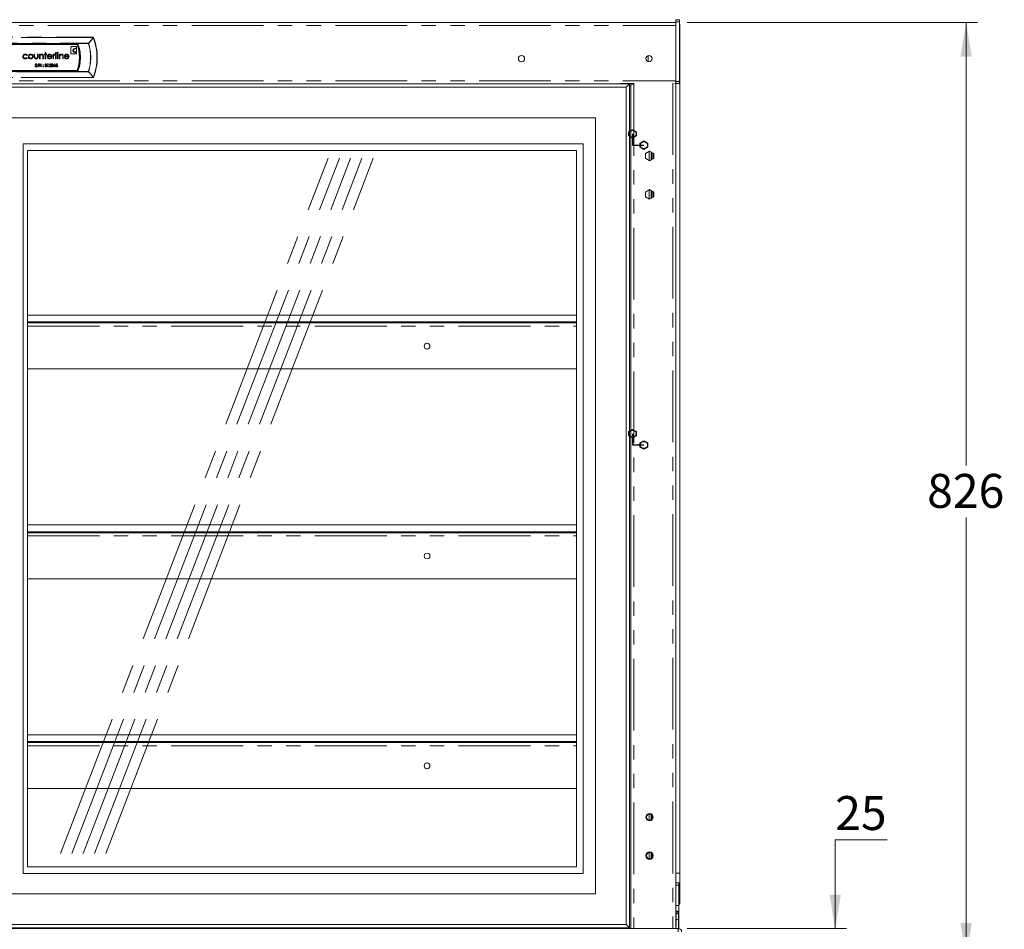
# Model space of a CAD drawing. Units: millimetres. Extents: x 0 to 586, y 0 to 420.
# Drawn here: x 205 to 292, y 167 to 248 of the extents above; entities that cross this region are included whole.
import ezdxf

# ---------------------------------------------------------------- set-up
doc = ezdxf.new("R2010")
doc.units = ezdxf.units.MM
doc.header["$PDSIZE"] = -1
doc.linetypes.add('CENTERX2', pattern=[20.32, 12.7, -2.54, 2.54, -2.54])
doc.linetypes.add('PHANTOM', pattern=[12.7, 6.35, -1.27, 1.27, -1.27, 1.27, -1.27])
doc.styles.add('SLDTEXTSTYLE0', font='TXT', dxfattribs={"width": 0.605})
doc.dimstyles.new('SLDDIMSTYLE1', dxfattribs={"dimtxt": 3, "dimasz": 3, "dimexe": 0, "dimexo": 0.0625, "dimgap": 0.75, "dimtad": 0, "dimtih": 1, "dimtoh": 1, "dimdec": 0, "dimlfac": 10, "dimrnd": 1e-09, "dimzin": 12, "dimdsep": 46, "dimtxsty": 'SLDTEXTSTYLE0', "dimsah": 1, "dimcen": 0.09, "dimadec": 0, "dimazin": 3, "dimtfac": 1, "dimtofl": 0, "dimtmove": 0, "dimatfit": 3, "dimfxl": 0, "dimfrac": 2, "dimtolj": 1, "dimtzin": 12, "dimarcsym": 0})
doc.dimstyles.new('SLDDIMSTYLE2', dxfattribs={"dimtxt": 3, "dimasz": 3, "dimexe": 0, "dimexo": 0.0625, "dimgap": 0.75, "dimtad": 0, "dimtih": 1, "dimtoh": 1, "dimdec": 1, "dimlfac": 10, "dimrnd": 1e-09, "dimzin": 12, "dimdsep": 46, "dimtxsty": 'SLDTEXTSTYLE0', "dimsah": 1, "dimcen": 0.09, "dimadec": 0, "dimazin": 3, "dimtfac": 1, "dimtmove": 0, "dimatfit": 0, "dimfxl": 0, "dimfrac": 2, "dimtolj": 1, "dimtzin": 12, "dimarcsym": 0})

# ---------------------------------------------------------------- blocks, each defined once
blk = doc.blocks.new('_D_5')
at = {"color": 7, "linetype": 'Continuous', "lineweight": 0}
for p, q in [((282.031, 175.397), (277.448, 175.397)), ((277.448, 175.397), (277.448, 167.546)), ((264.377, 167.546), (278.448, 167.546)), ((263.826, 165.046), (278.448, 165.046)), ((277.448, 165.046), (277.448, 159.046))]:
    blk.add_line(p, q, dxfattribs=at)
for points in [[(277.448, 167.546), (277.948, 170.546), (276.948, 170.546)], [(277.448, 165.046), (276.948, 162.046), (277.948, 162.046)]]:
    blk.add_solid(points, dxfattribs=at)
at = {"color": 7, "linetype": 'Continuous', "lineweight": 0, "insert": (277.448, 179.264, -1.234), "char_height": 3, "attachment_point": 1, "style": 'SLDTEXTSTYLE0'}
blk.add_mtext('25', dxfattribs=at)
blk = doc.blocks.new('_D_7')
at = {"color": 7, "linetype": 'Continuous', "lineweight": 0}
for p, q in [((264.377, 247.626), (290.019, 247.626)), ((289.019, 247.626), (289.019, 208.477)), ((289.019, 165.046), (289.019, 203.873)), ((263.826, 165.046), (290.019, 165.046))]:
    blk.add_line(p, q, dxfattribs=at)
for points in [[(289.019, 247.626), (288.519, 244.626), (289.519, 244.626)], [(289.019, 165.046), (289.519, 168.046), (288.519, 168.046)]]:
    blk.add_solid(points, dxfattribs=at)
at = {"color": 7, "linetype": 'Continuous', "lineweight": 0, "insert": (285.581, 207.74, -1.234), "char_height": 3, "attachment_point": 1, "style": 'SLDTEXTSTYLE0'}
blk.add_mtext('826', dxfattribs=at)

msp = doc.modelspace()

# ---------------------------------------------------------------- linework, layer by layer
at = {"color": 7, "linetype": 'Continuous', "lineweight": 15}
for p, q in [((144.377, 247.626), (263.377, 247.626)), ((263.677, 247.888), (263.377, 247.888)), ((263.377, 247.888), (263.377, 247.688)), ((263.377, 247.688), (263.377, 242.438)), ((263.677, 247.888), (263.677, 247.688)), ((263.677, 247.688), (263.677, 242.438)), ((263.727, 247.489), (263.677, 247.489)), ((263.727, 247.489), (263.727, 246.889)), ((263.727, 246.889), (263.677, 246.889)), ((263.727, 246.889), (263.727, 244.916)), ((197.308, 245.701), (210.446, 245.701)), ((209.911, 245.464), (209.911, 244.914)), ((210.361, 245.514), (209.961, 245.514)), ((210.411, 245.364), (210.411, 245.464)), ((210.446, 245.701), (210.475, 245.744)), ((206.059, 244.747), (206.017, 244.722)), ((206.017, 244.545), (206.059, 244.518)), ((206.651, 244.834), (206.7, 244.834)), ((206.651, 244.642), (206.651, 244.834)), ((206.7, 244.834), (206.7, 244.648)), ((206.961, 244.834), (207.011, 244.834)), ((206.961, 244.648), (206.961, 244.834)), ((207.011, 244.834), (207.011, 244.639)), ((207.123, 244.834), (207.173, 244.834)), ((207.123, 244.433), (207.123, 244.834)), ((207.173, 244.834), (207.173, 244.762)), ((207.173, 244.578), (207.173, 244.433)), ((207.427, 244.433), (207.427, 244.622)), ((207.476, 244.638), (207.476, 244.433)), ((207.568, 244.834), (207.638, 244.834)), ((207.568, 244.785), (207.568, 244.834)), ((207.638, 244.785), (207.568, 244.785)), ((207.638, 244.834), (207.638, 244.997)), ((207.638, 244.997), (207.687, 244.997)), ((207.638, 244.433), (207.638, 244.785)), ((207.687, 244.997), (207.687, 244.834)), ((207.687, 244.834), (207.758, 244.834)), ((207.758, 244.785), (207.687, 244.785)), ((207.687, 244.785), (207.687, 244.433)), ((207.758, 244.834), (207.758, 244.785)), ((208.237, 244.623), (207.878, 244.623)), ((207.883, 244.672), (208.188, 244.672)), ((208.172, 244.559), (208.216, 244.536)), ((208.322, 244.834), (208.371, 244.834)), ((208.322, 244.433), (208.322, 244.834)), ((208.371, 244.834), (208.371, 244.775)), ((208.371, 244.568), (208.371, 244.433)), ((208.512, 244.828), (208.485, 244.785)), ((208.555, 244.433), (208.555, 244.997)), ((208.555, 244.997), (208.604, 244.997)), ((208.604, 244.997), (208.604, 244.433)), ((208.71, 244.433), (208.71, 244.834)), ((208.71, 244.834), (208.759, 244.834)), ((208.759, 244.834), (208.759, 244.433)), ((208.879, 244.834), (208.929, 244.834)), ((208.879, 244.433), (208.879, 244.834)), ((208.929, 244.834), (208.929, 244.762)), ((208.929, 244.578), (208.929, 244.433)), ((209.182, 244.433), (209.182, 244.622)), ((209.232, 244.638), (209.232, 244.433)), ((209.739, 244.623), (209.38, 244.623)), ((209.385, 244.672), (209.69, 244.672)), ((209.674, 244.559), (209.718, 244.536)), ((209.961, 244.864), (210.361, 244.864)), ((210.411, 245.039), (210.411, 245.339)), ((210.411, 244.914), (210.411, 244.964)), ((260.927, 244.712), (260.927, 244.175)), ((263.727, 244.916), (263.727, 172.439)), ((206.733, 243.774), (206.754, 243.787)), ((206.877, 243.94), (206.857, 243.924)), ((206.912, 243.69), (207.017, 243.982)), ((206.936, 243.69), (206.912, 243.69)), ((207.04, 243.982), (206.936, 243.69)), ((207.017, 243.982), (207.04, 243.982)), ((207.082, 243.976), (207.087, 243.976)), ((207.082, 243.726), (207.082, 243.976)), ((207.104, 243.726), (207.082, 243.726)), ((207.087, 243.976), (207.252, 243.779)), ((207.269, 243.726), (207.104, 243.922)), ((207.104, 243.922), (207.104, 243.726)), ((207.173, 244.433), (207.123, 244.433)), ((207.252, 243.976), (207.274, 243.976)), ((207.252, 243.779), (207.252, 243.976)), ((207.274, 243.726), (207.269, 243.726)), ((207.274, 243.976), (207.274, 243.726)), ((207.476, 244.433), (207.427, 244.433)), ((207.624, 243.976), (207.672, 243.976)), ((207.624, 243.726), (207.624, 243.976)), ((207.691, 243.726), (207.624, 243.726)), ((207.687, 244.433), (207.638, 244.433)), ((207.646, 243.95), (207.646, 243.87)), ((207.676, 243.95), (207.646, 243.95)), ((207.646, 243.87), (207.661, 243.87)), ((207.646, 243.844), (207.646, 243.751)), ((207.661, 243.844), (207.646, 243.844)), ((207.646, 243.751), (207.678, 243.751)), ((207.838, 243.95), (207.853, 243.976)), ((207.877, 243.95), (207.838, 243.95)), ((207.853, 243.976), (207.899, 243.976)), ((207.877, 243.726), (207.877, 243.95)), ((207.899, 243.726), (207.877, 243.726)), ((207.899, 243.976), (207.899, 243.726)), ((207.992, 243.726), (208.089, 243.829)), ((208.162, 243.726), (207.992, 243.726)), ((208.024, 243.899), (208.002, 243.899)), ((208.108, 243.818), (208.046, 243.751)), ((208.046, 243.751), (208.162, 243.751)), ((208.162, 243.751), (208.162, 243.726)), ((208.185, 243.793), (208.207, 243.793)), ((208.217, 243.918), (208.194, 243.918)), ((208.255, 243.851), (208.255, 243.876)), ((208.371, 244.433), (208.322, 244.433)), ((208.377, 243.783), (208.513, 243.982)), ((208.495, 243.783), (208.377, 243.783)), ((208.495, 243.918), (208.421, 243.809)), ((208.421, 243.809), (208.495, 243.809)), ((208.495, 243.809), (208.495, 243.918)), ((208.495, 243.726), (208.495, 243.783)), ((208.518, 243.726), (208.495, 243.726)), ((208.513, 243.982), (208.518, 243.982)), ((208.518, 243.982), (208.518, 243.809)), ((208.518, 243.809), (208.547, 243.809)), ((208.518, 243.783), (208.518, 243.726)), ((208.547, 243.783), (208.518, 243.783)), ((208.547, 243.809), (208.547, 243.783)), ((208.604, 244.433), (208.555, 244.433)), ((208.572, 243.79), (208.595, 243.79)), ((208.598, 243.851), (208.624, 243.976)), ((208.624, 243.976), (208.726, 243.976)), ((208.641, 243.95), (208.628, 243.884)), ((208.726, 243.95), (208.641, 243.95)), ((208.759, 244.433), (208.71, 244.433)), ((208.726, 243.976), (208.726, 243.95)), ((208.929, 244.433), (208.879, 244.433)), ((209.232, 244.433), (209.182, 244.433)), ((210.446, 243.392), (197.308, 243.392)), ((210.446, 243.392), (210.475, 243.349)), ((148.477, 242.221), (259.277, 242.221)), ((148.777, 241.921), (258.977, 241.921)), ((149.277, 242.226), (258.477, 242.226)), ((258.477, 242.24), (259.661, 242.24)), ((258.477, 242.226), (258.477, 242.24)), ((258.977, 241.921), (259.277, 242.221)), ((258.977, 241.921), (258.977, 167.921)), ((259.277, 242.221), (259.277, 167.621)), ((259.377, 242.046), (259.277, 242.046)), ((259.377, 242.196), (259.377, 167.546)), ((259.661, 242.196), (259.377, 242.196)), ((259.661, 242.283), (259.661, 242.196)), ((263.291, 242.24), (263.377, 242.24)), ((263.377, 242.438), (263.377, 242.238)), ((263.677, 242.238), (263.377, 242.238)), ((263.377, 242.238), (263.377, 167.546)), ((263.677, 242.438), (263.677, 242.238)), ((256.277, 239.221), (151.477, 239.221)), ((256.277, 170.621), (256.277, 239.221)), ((255.177, 236.921), (205.677, 236.921)), ((205.677, 236.921), (205.677, 172.421)), ((255.177, 172.421), (255.177, 236.921)), ((254.577, 236.321), (206.067, 236.321)), ((206.067, 236.321), (206.067, 173.021)), ((254.577, 173.021), (254.577, 236.321)), ((260.68, 236.057), (261.045, 236.268)), ((260.68, 235.635), (260.68, 236.057)), ((261.045, 236.268), (261.41, 236.057)), ((261.177, 236.191), (261.177, 235.501)), ((261.277, 236.134), (261.277, 235.559)), ((261.397, 236.064), (261.397, 235.628)), ((261.41, 236.057), (261.41, 235.635)), ((261.045, 235.425), (260.68, 235.635)), ((261.41, 235.635), (261.045, 235.425)), ((260.68, 232.657), (261.045, 232.868)), ((260.68, 232.235), (260.68, 232.657)), ((261.045, 232.868), (261.41, 232.657)), ((261.177, 232.791), (261.177, 232.101)), ((261.277, 232.734), (261.277, 232.159)), ((261.397, 232.664), (261.397, 232.228)), ((261.41, 232.657), (261.41, 232.235)), ((261.045, 232.025), (260.68, 232.235)), ((261.41, 232.235), (261.045, 232.025)), ((206.067, 221.776), (254.577, 221.776)), ((206.067, 221.176), (254.577, 221.176)), ((206.067, 221.093), (254.577, 221.093)), ((206.067, 217.023), (254.577, 217.023)), ((206.067, 203.226), (254.577, 203.226)), ((206.067, 202.626), (254.577, 202.626)), ((206.067, 202.543), (254.577, 202.543)), ((206.067, 198.473), (254.577, 198.473)), ((206.067, 184.676), (254.577, 184.676)), ((206.067, 184.076), (254.577, 184.076)), ((206.067, 183.993), (254.577, 183.993)), ((206.067, 179.923), (254.577, 179.923)), ((261.177, 177.637), (261.177, 177.155)), ((261.277, 177.544), (261.277, 177.249)), ((261.177, 174.237), (261.177, 173.755)), ((261.277, 174.144), (261.277, 173.849)), ((255.177, 172.421), (205.677, 172.421)), ((254.577, 173.021), (206.067, 173.021)), ((263.727, 172.439), (263.727, 169.696)), ((263.627, 171.588), (263.377, 171.588)), ((263.627, 171.588), (263.627, 171.585)), ((263.627, 171.585), (263.627, 171.402)), ((154.477, 170.621), (256.277, 170.621)), ((263.627, 171.402), (263.627, 169.599)), ((263.727, 169.696), (263.627, 169.696)), ((263.392, 168.885), (263.377, 168.885)), ((263.592, 168.886), (263.392, 168.886)), ((263.392, 168.346), (263.392, 168.886)), ((263.592, 168.346), (263.592, 168.886)), ((263.627, 168.885), (263.592, 168.885)), ((263.627, 169.599), (263.627, 169.593)), ((263.627, 169.593), (263.627, 169.09)), ((263.627, 169.09), (263.627, 169.013)), ((263.627, 168.885), (263.627, 169.013)), ((263.627, 168.646), (263.627, 168.885)), ((263.377, 168.646), (263.392, 168.646)), ((263.377, 167.996), (263.392, 167.996)), ((263.592, 168.346), (263.392, 168.346)), ((263.392, 167.746), (263.392, 168.346)), ((263.592, 168.646), (263.627, 168.646)), ((263.592, 167.546), (263.592, 168.346)), ((263.592, 167.996), (263.627, 167.996)), ((263.627, 168.646), (263.627, 168.446)), ((263.627, 168.196), (263.627, 168.446)), ((263.627, 168.196), (263.627, 167.996)), ((263.627, 167.996), (263.627, 167.796)), ((148.377, 167.546), (259.377, 167.546)), ((148.477, 167.621), (259.277, 167.621)), ((148.777, 167.921), (258.977, 167.921)), ((150.604, 167.576), (257.15, 167.576)), ((257.327, 167.546), (257.327, 167.605)), ((257.45, 167.546), (257.45, 167.621)), ((257.457, 167.546), (257.457, 167.621)), ((257.527, 167.546), (257.527, 167.621)), ((258.796, 167.621), (258.796, 167.546)), ((259.277, 167.621), (258.977, 167.921)), ((259.167, 167.621), (259.167, 167.546)), ((259.267, 167.621), (259.267, 167.546)), ((259.377, 167.546), (259.661, 167.546)), ((259.377, 167.546), (259.377, 167.546)), ((259.497, 167.546), (259.497, 167.546)), ((259.661, 167.546), (263.093, 167.546)), ((263.093, 167.546), (263.377, 167.546)), ((263.257, 167.546), (263.257, 167.546)), ((263.392, 167.746), (263.377, 167.746)), ((263.377, 167.546), (263.593, 167.546)), ((263.377, 167.546), (263.377, 167.546)), ((263.593, 167.426), (263.593, 167.546)), ((263.627, 167.546), (263.627, 167.796))]:
    msp.add_line(p, q, dxfattribs=at)
at = {"color": 8, "linetype": 'PHANTOM', "lineweight": 0}
for p, q in [((144.377, 247.362), (263.377, 247.362)), ((263.677, 247.688), (263.377, 247.688)), ((195.894, 246.329), (211.86, 246.329)), ((211.86, 246.304), (195.894, 246.304)), ((211.86, 246.329), (211.86, 246.304)), ((211.875, 246.294), (211.897, 246.303)), ((211.897, 246.303), (211.897, 246.303)), ((196.299, 245.804), (211.455, 245.804)), ((211.455, 245.788), (196.299, 245.788)), ((197.252, 245.783), (210.502, 245.783)), ((210.475, 245.744), (197.279, 245.744)), ((211.455, 245.804), (211.455, 245.788)), ((211.467, 245.792), (211.455, 245.788)), ((263.727, 244.916), (263.677, 244.916)), ((195.894, 242.788), (211.86, 242.788)), ((196.299, 243.304), (211.455, 243.304)), ((211.455, 243.289), (196.299, 243.289)), ((210.502, 243.309), (197.252, 243.309)), ((197.279, 243.349), (210.475, 243.349)), ((211.455, 243.304), (211.455, 243.289)), ((211.455, 243.304), (211.467, 243.3)), ((211.86, 242.788), (211.86, 242.764)), ((211.897, 242.789), (211.875, 242.798)), ((211.897, 242.789), (211.897, 242.789)), ((144.377, 242.49), (263.377, 242.49)), ((211.86, 242.764), (195.894, 242.764)), ((259.661, 242.196), (259.661, 167.546)), ((263.093, 242.283), (263.093, 167.546)), ((263.677, 242.438), (263.377, 242.438)), ((261.013, 236.249), (261.013, 235.443)), ((261.013, 232.849), (261.013, 232.043)), ((206.067, 220.809), (254.577, 220.809)), ((206.067, 202.259), (254.577, 202.259)), ((206.067, 183.709), (254.577, 183.709)), ((261.013, 177.669), (261.013, 177.123)), ((261.013, 174.269), (261.013, 173.723)), ((263.727, 172.439), (263.377, 172.439)), ((263.627, 171.585), (263.377, 171.585)), ((263.627, 171.402), (263.377, 171.402)), ((263.377, 169.599), (263.627, 169.599)), ((263.627, 169.593), (263.377, 169.593)), ((263.377, 169.09), (263.627, 169.09)), ((263.627, 169.013), (263.377, 169.013)), ((263.392, 168.446), (263.377, 168.446)), ((263.377, 168.196), (263.392, 168.196)), ((263.627, 168.446), (263.592, 168.446)), ((263.592, 168.196), (263.627, 168.196)), ((257.15, 167.576), (257.15, 167.621)), ((258.822, 167.621), (258.822, 167.546)), ((259.15, 167.621), (259.15, 167.546)), ((263.392, 167.796), (263.377, 167.796)), ((263.627, 167.796), (263.592, 167.796))]:
    msp.add_line(p, q, dxfattribs=at)
at = {"color": 7, "linetype": 'Continuous'}
for p, q in [((259.222, 237.981), (259.542, 238.166)), ((259.222, 237.611), (259.222, 237.981)), ((259.542, 237.427), (259.222, 237.611)), ((259.542, 238.166), (259.862, 237.981)), ((259.862, 237.611), (259.542, 237.427)), ((259.862, 237.981), (259.862, 237.611)), ((260.222, 236.981), (260.542, 237.166)), ((260.222, 236.611), (260.222, 236.981)), ((260.542, 237.166), (260.862, 236.981)), ((260.862, 236.981), (260.862, 236.611)), ((260.542, 236.427), (260.222, 236.611)), ((260.862, 236.611), (260.542, 236.427)), ((259.222, 211.481), (259.542, 211.666)), ((259.222, 211.111), (259.222, 211.481)), ((259.542, 211.666), (259.862, 211.481)), ((259.862, 211.481), (259.862, 211.111)), ((259.542, 210.927), (259.222, 211.111)), ((259.862, 211.111), (259.542, 210.927)), ((260.222, 210.481), (260.542, 210.666)), ((260.542, 210.666), (260.862, 210.481)), ((260.222, 210.111), (260.222, 210.481)), ((260.542, 209.927), (260.222, 210.111)), ((260.862, 210.111), (260.542, 209.927)), ((260.862, 210.481), (260.862, 210.111))]:
    msp.add_line(p, q, dxfattribs=at)
at = {"color": 7, "linetype": 'CENTERX2'}
for p, q in [((259.542, 237.796), (259.542, 236.796)), ((259.542, 236.796), (260.542, 236.796)), ((259.542, 211.296), (259.542, 210.296)), ((259.542, 210.296), (260.542, 210.296))]:
    msp.add_line(p, q, dxfattribs=at)
at = {"color": 7, "linetype": 'CENTERX2', "lineweight": 0}
for p, q in [((208.993, 174.196), (232.628, 235.646)), ((209.993, 174.196), (233.628, 235.646)), ((210.993, 174.196), (234.628, 235.646)), ((211.993, 174.196), (235.628, 235.646)), ((212.993, 174.196), (236.628, 235.646))]:
    msp.add_line(p, q, dxfattribs=at)
at = {"color": 8, "linetype": 'PHANTOM', "lineweight": 0, "flags": 128}
for points in [[(211.86, 246.329), (211.866, 246.337), (211.871, 246.345)], [(211.897, 246.303), (211.895, 246.306), (211.893, 246.307), (211.889, 246.308), (211.884, 246.309), (211.879, 246.308), (211.873, 246.308), (211.867, 246.306), (211.86, 246.304)], [(211.897, 246.303), (211.896, 246.305), (211.893, 246.307), (211.889, 246.308), (211.884, 246.308), (211.879, 246.308), (211.873, 246.307), (211.867, 246.306), (211.86, 246.304)], [(211.908, 246.32), (211.907, 246.318), (211.9, 246.307), (211.897, 246.303)], [(211.86, 242.789), (211.867, 242.787), (211.873, 242.785), (211.879, 242.785), (211.884, 242.784), (211.889, 242.785), (211.893, 242.786), (211.896, 242.787), (211.897, 242.789)], [(211.86, 242.788), (211.867, 242.786), (211.873, 242.785), (211.879, 242.784), (211.884, 242.784), (211.889, 242.784), (211.893, 242.785), (211.895, 242.787), (211.897, 242.789)], [(211.897, 242.789), (211.899, 242.786), (211.907, 242.775), (211.908, 242.772)], [(211.871, 242.747), (211.866, 242.755), (211.86, 242.764)]]:
    msp.add_lwpolyline(points, dxfattribs=at)
at = {"color": 7, "linetype": 'Continuous', "lineweight": 15}
for centre, radius in [((249.727, 244.443), 0.275), ((260.987, 244.443), 0.275), ((241.377, 219.033), 0.255), ((241.377, 200.483), 0.255), ((241.377, 181.933), 0.255), ((261.045, 177.396), 0.325), ((261.045, 177.396), 0.275), ((261.045, 173.996), 0.325), ((261.045, 173.996), 0.275)]:
    msp.add_circle(centre, radius, dxfattribs=at)
at = {"color": 7, "linetype": 'CENTERX2'}
for centre in [(259.542, 237.796), (260.542, 236.796), (259.542, 211.296), (260.542, 210.296)]:
    msp.add_circle(centre, 0.32, dxfattribs=at)
at = {"color": 8, "linetype": 'PHANTOM', "lineweight": 0}
for centre, radius, start, end in [((211.86, 246.289), 0.04, 21.71737, 89.94855), ((211.802, 246.2), 0.118, 52.24337, 60.78994), ((207.473, 244.546), 4.736, 338.34153, 21.65847), ((207.473, 244.546), 4.76, 338.34153, 21.65847), ((207.473, 244.546), 3.272, 337.77895, 22.22105), ((211.367, 245.699), 0.136, 42.7733, 49.92844), ((207.473, 244.546), 4.171, 342.67691, 17.32309), ((207.473, 244.546), 4.184, 342.67691, 17.32309), ((211.367, 243.393), 0.136, 310.07156, 317.2267), ((211.802, 242.892), 0.118, 299.21006, 307.75663), ((211.86, 242.804), 0.04, 270.05145, 338.28263)]:
    msp.add_arc(centre, radius, start, end, dxfattribs=at)
at = {"color": 7, "linetype": 'Continuous', "lineweight": 15}
for centre, radius, start, end in [((209.961, 245.464), 0.05, 90, 180), ((210.361, 245.464), 0.05, 0, 90), ((207.473, 244.546), 3.189, 338.77417, 21.22583), ((207.473, 244.546), 3.232, 338.25333, 21.74667), ((209.961, 244.914), 0.05, 180, 270), ((210.361, 244.914), 0.05, 270, 0), ((257.162, 168.049), 0.473, 268.48989, 295.29669), ((263.593, 167.262), 0.284, 0, 90)]:
    msp.add_arc(centre, radius, start, end, dxfattribs=at)
at = {"color": 8, "linetype": 'PHANTOM', "lineweight": 0}
for centre, start_param, end_param in [((207.473, 244.631), 5.076627, 5.076758), ((207.473, 244.461), 4.34802, 4.348151)]:
    msp.add_ellipse(centre, major_axis=(0, 4.695), ratio=0.999891, start_param=start_param, end_param=end_param, dxfattribs=at)
at = {"color": 7, "linetype": 'Continuous', "lineweight": 15}
for centre, major_axis, ratio, start_param, end_param in [((210.411, 245.164), (0.35, 0), 0.571429, 1.570796, 4.712389), ((210.411, 245.189), (0.275, 0), 0.545455, 1.570796, 4.712389), ((263.593, 167.262), (0, 0.284), 0.062245, 0, 1.570796)]:
    msp.add_ellipse(centre, major_axis=major_axis, ratio=ratio, start_param=start_param, end_param=end_param, dxfattribs=at)
at = {"color": 8, "linetype": 'PHANTOM', "lineweight": 0}
for points, knots in [([(211.455, 245.804), (211.516, 245.868), (211.665, 246.025), (211.788, 246.2), (211.86, 246.304)], [0, 0, 0, 0, 0.407836, 1, 1, 1, 1]), ([(211.875, 246.294), (211.801, 246.19), (211.685, 246.026), (211.539, 245.865), (211.477, 245.802), (211.467, 245.792)], [0, 0, 0, 0, 0.592122, 0.935671, 1, 1, 1, 1]), ([(211.86, 242.789), (211.802, 242.872), (211.681, 243.048), (211.533, 243.206), (211.455, 243.289)], [0, 0, 0, 0, 0.474706, 1, 1, 1, 1]), ([(211.467, 243.3), (211.545, 243.217), (211.679, 243.074), (211.807, 242.9), (211.863, 242.816), (211.875, 242.798)], [0, 0, 0, 0, 0.525268, 0.902422, 1, 1, 1, 1])]:
    msp.add_open_spline(points, degree=3, knots=knots, dxfattribs=at)
at = {"color": 7, "linetype": 'Continuous', "lineweight": 15}
for points, knots in [([(210.475, 245.744), (210.476, 245.744), (210.477, 245.745), (210.481, 245.752), (210.487, 245.76), (210.494, 245.771), (210.499, 245.779), (210.502, 245.783), (210.502, 245.783)], [0, 0, 0, 0, 0.181104, 0.361607, 0.556896, 0.785936, 0.993741, 1, 1, 1, 1]), ([(205.65, 244.63), (205.654, 244.662), (205.663, 244.727), (205.724, 244.797), (205.799, 244.836), (205.849, 244.84), (205.875, 244.842)], [0, 0, 0, 0, 0.279381, 0.558782, 0.779281, 1, 1, 1, 1]), ([(205.871, 244.426), (205.839, 244.428), (205.776, 244.434), (205.703, 244.487), (205.657, 244.556), (205.652, 244.605), (205.65, 244.63)], [0, 0, 0, 0, 0.280077, 0.559647, 0.779819, 1, 1, 1, 1]), ([(205.871, 244.792), (205.847, 244.79), (205.798, 244.786), (205.741, 244.745), (205.705, 244.692), (205.701, 244.654), (205.699, 244.635)], [0, 0, 0, 0, 0.2801364, 0.5597687, 0.7798902, 1, 1, 1, 1]), ([(205.699, 244.635), (205.702, 244.61), (205.709, 244.561), (205.757, 244.508), (205.814, 244.479), (205.852, 244.476), (205.871, 244.475)], [0, 0, 0, 0, 0.279332, 0.558778, 0.779267, 1, 1, 1, 1]), ([(206.017, 244.722), (205.994, 244.745), (205.954, 244.786), (205.896, 244.79), (205.871, 244.792)], [0, 0, 0, 0, 0.558451, 1, 1, 1, 1]), ([(205.871, 244.475), (205.903, 244.479), (205.961, 244.486), (206, 244.527), (206.017, 244.545)], [0, 0, 0, 0, 0.558788, 1, 1, 1, 1]), ([(205.875, 244.842), (205.916, 244.837), (205.99, 244.829), (206.038, 244.772), (206.059, 244.747)], [0, 0, 0, 0, 0.560655, 1, 1, 1, 1]), ([(206.143, 244.632), (206.146, 244.662), (206.151, 244.715), (206.184, 244.757), (206.198, 244.775)], [0, 0, 0, 0, 0.559285, 1, 1, 1, 1]), ([(206.351, 244.426), (206.321, 244.429), (206.259, 244.435), (206.191, 244.492), (206.15, 244.56), (206.145, 244.608), (206.143, 244.632)], [0, 0, 0, 0, 0.279776, 0.559179, 0.779592, 1, 1, 1, 1]), ([(206.351, 244.792), (206.328, 244.789), (206.281, 244.784), (206.229, 244.74), (206.197, 244.687), (206.194, 244.651), (206.193, 244.632)], [0, 0, 0, 0, 0.279484, 0.559256, 0.779547, 1, 1, 1, 1]), ([(206.193, 244.632), (206.196, 244.609), (206.201, 244.562), (206.243, 244.51), (206.296, 244.48), (206.333, 244.477), (206.351, 244.475)], [0, 0, 0, 0, 0.279618, 0.559167, 0.779512, 1, 1, 1, 1]), ([(206.198, 244.775), (206.223, 244.797), (206.268, 244.835), (206.326, 244.84), (206.351, 244.842)], [0, 0, 0, 0, 0.55888, 1, 1, 1, 1]), ([(206.351, 244.842), (206.384, 244.838), (206.442, 244.832), (206.485, 244.793), (206.504, 244.775)], [0, 0, 0, 0, 0.559182, 1, 1, 1, 1]), ([(206.51, 244.632), (206.507, 244.656), (206.502, 244.703), (206.458, 244.754), (206.407, 244.787), (206.37, 244.79), (206.351, 244.792)], [0, 0, 0, 0, 0.279586, 0.559398, 0.779653, 1, 1, 1, 1]), ([(206.351, 244.475), (206.375, 244.478), (206.421, 244.483), (206.474, 244.525), (206.505, 244.577), (206.508, 244.614), (206.51, 244.632)], [0, 0, 0, 0, 0.279745, 0.559113, 0.779606, 1, 1, 1, 1]), ([(206.559, 244.632), (206.556, 244.602), (206.548, 244.541), (206.493, 244.472), (206.424, 244.431), (206.376, 244.427), (206.351, 244.426)], [0, 0, 0, 0, 0.2795212, 0.5593812, 0.7795068, 1, 1, 1, 1]), ([(206.504, 244.775), (206.522, 244.751), (206.554, 244.709), (206.558, 244.656), (206.559, 244.632)], [0, 0, 0, 0, 0.559216, 1, 1, 1, 1]), ([(206.831, 244.426), (206.8, 244.428), (206.74, 244.433), (206.673, 244.495), (206.653, 244.571), (206.651, 244.619), (206.651, 244.642)], [0, 0, 0, 0, 0.2800534, 0.5579589, 0.7783884, 1, 1, 1, 1]), ([(206.7, 244.648), (206.7, 244.63), (206.7, 244.599), (206.706, 244.568), (206.708, 244.554)], [0, 0, 0, 0, 0.560377, 1, 1, 1, 1]), ([(206.708, 244.554), (206.714, 244.541), (206.726, 244.514), (206.771, 244.482), (206.808, 244.477), (206.832, 244.475)], [0, 0, 0, 0, 0.280117, 0.560544, 1, 1, 1, 1]), ([(207.011, 244.639), (207.01, 244.609), (207.009, 244.549), (206.971, 244.471), (206.902, 244.43), (206.855, 244.427), (206.831, 244.426)], [0, 0, 0, 0, 0.281501, 0.559646, 0.779298, 1, 1, 1, 1]), ([(206.832, 244.475), (206.846, 244.476), (206.874, 244.477), (206.911, 244.495), (206.939, 244.519), (206.948, 244.54), (206.953, 244.55)], [0, 0, 0, 0, 0.28027, 0.560007, 0.780074, 1, 1, 1, 1]), ([(206.953, 244.55), (206.956, 244.568), (206.961, 244.601), (206.961, 244.634), (206.961, 244.648)], [0, 0, 0, 0, 0.559371, 1, 1, 1, 1]), ([(207.173, 244.762), (207.196, 244.787), (207.238, 244.832), (207.299, 244.839), (207.326, 244.842)], [0, 0, 0, 0, 0.559141, 1, 1, 1, 1]), ([(207.18, 244.686), (207.178, 244.666), (207.173, 244.63), (207.173, 244.594), (207.173, 244.578)], [0, 0, 0, 0, 0.559658, 1, 1, 1, 1]), ([(207.317, 244.792), (207.3, 244.79), (207.265, 244.787), (207.224, 244.758), (207.194, 244.725), (207.185, 244.699), (207.18, 244.686)], [0, 0, 0, 0, 0.279553, 0.559373, 0.779703, 1, 1, 1, 1]), ([(207.421, 244.713), (207.417, 244.726), (207.409, 244.751), (207.373, 244.787), (207.338, 244.79), (207.317, 244.792)], [0, 0, 0, 0, 0.281192, 0.561331, 1, 1, 1, 1]), ([(207.326, 244.842), (207.344, 244.84), (207.38, 244.837), (207.427, 244.808), (207.475, 244.744), (207.476, 244.681), (207.476, 244.638)], [0, 0, 0, 0, 0.187021, 0.37389, 0.56061, 1, 1, 1, 1]), ([(207.427, 244.622), (207.427, 244.639), (207.427, 244.669), (207.423, 244.7), (207.421, 244.713)], [0, 0, 0, 0, 0.5602545, 1, 1, 1, 1]), ([(207.829, 244.632), (207.831, 244.66), (207.835, 244.709), (207.863, 244.749), (207.875, 244.767)], [0, 0, 0, 0, 0.559427, 1, 1, 1, 1]), ([(208.031, 244.426), (208, 244.428), (207.939, 244.434), (207.873, 244.492), (207.835, 244.561), (207.831, 244.609), (207.829, 244.632)], [0, 0, 0, 0, 0.279885, 0.558859, 0.779462, 1, 1, 1, 1]), ([(207.875, 244.767), (207.899, 244.791), (207.944, 244.834), (208.005, 244.839), (208.032, 244.842)], [0, 0, 0, 0, 0.558577, 1, 1, 1, 1]), ([(207.878, 244.623), (207.88, 244.601), (207.885, 244.558), (207.924, 244.508), (207.973, 244.479), (208.007, 244.476), (208.025, 244.475)], [0, 0, 0, 0, 0.279963, 0.559359, 0.779526, 1, 1, 1, 1]), ([(207.931, 244.754), (207.919, 244.741), (207.897, 244.717), (207.887, 244.686), (207.883, 244.672)], [0, 0, 0, 0, 0.558795, 1, 1, 1, 1]), ([(208.034, 244.792), (208.013, 244.79), (207.975, 244.787), (207.944, 244.764), (207.931, 244.754)], [0, 0, 0, 0, 0.559458, 1, 1, 1, 1]), ([(208.025, 244.475), (208.041, 244.476), (208.074, 244.479), (208.131, 244.503), (208.157, 244.538), (208.172, 244.559)], [0, 0, 0, 0, 0.280534, 0.560966, 1, 1, 1, 1]), ([(208.216, 244.536), (208.205, 244.518), (208.183, 244.482), (208.119, 244.435), (208.064, 244.429), (208.031, 244.426)], [0, 0, 0, 0, 0.280919, 0.561407, 1, 1, 1, 1]), ([(208.032, 244.842), (208.068, 244.837), (208.132, 244.83), (208.175, 244.783), (208.194, 244.762)], [0, 0, 0, 0, 0.5589188, 1, 1, 1, 1]), ([(208.188, 244.672), (208.182, 244.691), (208.17, 244.729), (208.128, 244.768), (208.081, 244.789), (208.05, 244.791), (208.034, 244.792)], [0, 0, 0, 0, 0.280138, 0.559194, 0.779598, 1, 1, 1, 1]), ([(208.194, 244.762), (208.208, 244.738), (208.234, 244.695), (208.236, 244.645), (208.237, 244.623)], [0, 0, 0, 0, 0.558897, 1, 1, 1, 1]), ([(208.371, 244.775), (208.385, 244.794), (208.405, 244.821), (208.442, 244.839), (208.46, 244.841), (208.47, 244.842)], [0, 0, 0, 0, 0.558788, 0.779481, 1, 1, 1, 1]), ([(208.38, 244.706), (208.377, 244.68), (208.371, 244.634), (208.371, 244.588), (208.371, 244.568)], [0, 0, 0, 0, 0.559636, 1, 1, 1, 1]), ([(208.46, 244.792), (208.449, 244.79), (208.425, 244.785), (208.395, 244.752), (208.386, 244.723), (208.38, 244.706)], [0, 0, 0, 0, 0.278336, 0.558768, 1, 1, 1, 1]), ([(208.485, 244.785), (208.481, 244.787), (208.473, 244.791), (208.464, 244.792), (208.46, 244.792)], [0, 0, 0, 0, 0.560396, 1, 1, 1, 1]), ([(208.47, 244.842), (208.478, 244.841), (208.493, 244.839), (208.507, 244.831), (208.512, 244.828)], [0, 0, 0, 0, 0.559243, 1, 1, 1, 1]), ([(208.689, 244.961), (208.69, 244.968), (208.691, 244.981), (208.704, 244.994), (208.719, 245.003), (208.729, 245.003), (208.734, 245.004)], [0, 0, 0, 0, 0.279289, 0.558897, 0.779452, 1, 1, 1, 1]), ([(208.734, 244.919), (208.728, 244.92), (208.715, 244.921), (208.7, 244.932), (208.69, 244.946), (208.689, 244.956), (208.689, 244.961)], [0, 0, 0, 0, 0.279784, 0.559698, 0.779921, 1, 1, 1, 1]), ([(208.734, 245.004), (208.741, 245.003), (208.754, 245.002), (208.769, 244.991), (208.779, 244.977), (208.78, 244.966), (208.78, 244.961)], [0, 0, 0, 0, 0.279869, 0.559866, 0.779911, 1, 1, 1, 1]), ([(208.78, 244.961), (208.779, 244.955), (208.778, 244.942), (208.764, 244.928), (208.75, 244.92), (208.739, 244.919), (208.734, 244.919)], [0, 0, 0, 0, 0.27916, 0.558862, 0.779356, 1, 1, 1, 1]), ([(208.936, 244.686), (208.933, 244.666), (208.928, 244.63), (208.928, 244.594), (208.929, 244.578)], [0, 0, 0, 0, 0.559658, 1, 1, 1, 1]), ([(208.929, 244.762), (208.952, 244.787), (208.994, 244.832), (209.055, 244.839), (209.081, 244.842)], [0, 0, 0, 0, 0.559141, 1, 1, 1, 1]), ([(209.073, 244.792), (209.055, 244.79), (209.021, 244.787), (208.98, 244.758), (208.95, 244.725), (208.941, 244.699), (208.936, 244.686)], [0, 0, 0, 0, 0.279553, 0.559373, 0.779703, 1, 1, 1, 1]), ([(209.177, 244.713), (209.173, 244.726), (209.165, 244.751), (209.129, 244.787), (209.094, 244.79), (209.073, 244.792)], [0, 0, 0, 0, 0.2811923, 0.5613307, 1, 1, 1, 1]), ([(209.081, 244.842), (209.099, 244.84), (209.135, 244.837), (209.183, 244.808), (209.231, 244.744), (209.231, 244.681), (209.232, 244.638)], [0, 0, 0, 0, 0.187021, 0.37389, 0.56061, 1, 1, 1, 1]), ([(209.182, 244.622), (209.182, 244.639), (209.183, 244.669), (209.178, 244.7), (209.177, 244.713)], [0, 0, 0, 0, 0.5602545, 1, 1, 1, 1]), ([(209.33, 244.632), (209.333, 244.66), (209.337, 244.709), (209.365, 244.749), (209.377, 244.767)], [0, 0, 0, 0, 0.559427, 1, 1, 1, 1]), ([(209.533, 244.426), (209.502, 244.428), (209.441, 244.434), (209.375, 244.492), (209.337, 244.561), (209.333, 244.609), (209.33, 244.632)], [0, 0, 0, 0, 0.279885, 0.558859, 0.779462, 1, 1, 1, 1]), ([(209.377, 244.767), (209.401, 244.791), (209.446, 244.834), (209.507, 244.839), (209.534, 244.842)], [0, 0, 0, 0, 0.5585773, 1, 1, 1, 1]), ([(209.38, 244.623), (209.382, 244.601), (209.387, 244.558), (209.426, 244.508), (209.475, 244.479), (209.509, 244.476), (209.526, 244.475)], [0, 0, 0, 0, 0.279963, 0.559359, 0.779526, 1, 1, 1, 1]), ([(209.433, 244.754), (209.421, 244.741), (209.399, 244.717), (209.389, 244.686), (209.385, 244.672)], [0, 0, 0, 0, 0.558795, 1, 1, 1, 1]), ([(209.536, 244.792), (209.515, 244.79), (209.477, 244.787), (209.446, 244.764), (209.433, 244.754)], [0, 0, 0, 0, 0.559458, 1, 1, 1, 1]), ([(209.526, 244.475), (209.543, 244.476), (209.576, 244.479), (209.633, 244.503), (209.659, 244.538), (209.674, 244.559)], [0, 0, 0, 0, 0.2805335, 0.5609657, 1, 1, 1, 1]), ([(209.718, 244.536), (209.707, 244.518), (209.685, 244.482), (209.621, 244.435), (209.566, 244.429), (209.533, 244.426)], [0, 0, 0, 0, 0.280919, 0.561407, 1, 1, 1, 1]), ([(209.534, 244.842), (209.57, 244.837), (209.633, 244.83), (209.677, 244.783), (209.696, 244.762)], [0, 0, 0, 0, 0.558919, 1, 1, 1, 1]), ([(209.69, 244.672), (209.684, 244.691), (209.672, 244.729), (209.63, 244.768), (209.583, 244.789), (209.552, 244.791), (209.536, 244.792)], [0, 0, 0, 0, 0.280138, 0.559194, 0.779598, 1, 1, 1, 1]), ([(209.696, 244.762), (209.71, 244.738), (209.736, 244.695), (209.738, 244.645), (209.739, 244.623)], [0, 0, 0, 0, 0.558897, 1, 1, 1, 1]), ([(206.059, 244.518), (206.046, 244.502), (206.02, 244.47), (205.955, 244.433), (205.903, 244.428), (205.871, 244.426)], [0, 0, 0, 0, 0.280196, 0.560588, 1, 1, 1, 1]), ([(206.809, 243.719), (206.799, 243.72), (206.781, 243.722), (206.752, 243.741), (206.74, 243.761), (206.733, 243.774)], [0, 0, 0, 0, 0.27988, 0.559666, 1, 1, 1, 1]), ([(206.749, 243.924), (206.75, 243.933), (206.752, 243.95), (206.769, 243.97), (206.789, 243.98), (206.803, 243.982), (206.81, 243.982)], [0, 0, 0, 0, 0.279553, 0.558798, 0.779378, 1, 1, 1, 1]), ([(206.763, 243.886), (206.758, 243.892), (206.75, 243.904), (206.749, 243.918), (206.749, 243.924)], [0, 0, 0, 0, 0.55984, 1, 1, 1, 1]), ([(206.754, 243.787), (206.761, 243.775), (206.772, 243.759), (206.793, 243.747), (206.803, 243.745), (206.809, 243.745)], [0, 0, 0, 0, 0.559321, 0.779782, 1, 1, 1, 1]), ([(206.804, 243.852), (206.795, 243.857), (206.781, 243.868), (206.768, 243.88), (206.763, 243.886)], [0, 0, 0, 0, 0.560413, 1, 1, 1, 1]), ([(206.808, 243.956), (206.803, 243.956), (206.792, 243.955), (206.78, 243.948), (206.772, 243.937), (206.771, 243.929), (206.771, 243.925)], [0, 0, 0, 0, 0.280274, 0.559931, 0.77992, 1, 1, 1, 1]), ([(206.771, 243.925), (206.771, 243.921), (206.772, 243.914), (206.777, 243.903), (206.784, 243.896), (206.788, 243.893)], [0, 0, 0, 0, 0.279946, 0.559774, 1, 1, 1, 1]), ([(206.788, 243.893), (206.794, 243.888), (206.805, 243.879), (206.816, 243.871), (206.821, 243.868)], [0, 0, 0, 0, 0.559906, 1, 1, 1, 1]), ([(206.849, 243.812), (206.841, 243.82), (206.827, 243.835), (206.811, 243.847), (206.804, 243.852)], [0, 0, 0, 0, 0.559496, 1, 1, 1, 1]), ([(206.857, 243.924), (206.852, 243.93), (206.845, 243.939), (206.833, 243.949), (206.821, 243.955), (206.812, 243.956), (206.808, 243.956)], [0, 0, 0, 0, 0.340409, 0.560482, 0.78018, 1, 1, 1, 1]), ([(206.809, 243.745), (206.815, 243.746), (206.829, 243.747), (206.845, 243.757), (206.856, 243.771), (206.857, 243.782), (206.858, 243.787)], [0, 0, 0, 0, 0.280276, 0.560148, 0.780153, 1, 1, 1, 1]), ([(206.88, 243.787), (206.879, 243.777), (206.876, 243.756), (206.856, 243.734), (206.833, 243.721), (206.817, 243.72), (206.809, 243.719)], [0, 0, 0, 0, 0.279183, 0.559085, 0.779446, 1, 1, 1, 1]), ([(206.81, 243.982), (206.818, 243.981), (206.833, 243.98), (206.857, 243.965), (206.869, 243.949), (206.877, 243.94)], [0, 0, 0, 0, 0.27975, 0.559501, 1, 1, 1, 1]), ([(206.821, 243.868), (206.837, 243.856), (206.859, 243.84), (206.877, 243.81), (206.879, 243.795), (206.88, 243.787)], [0, 0, 0, 0, 0.560115, 0.780284, 1, 1, 1, 1]), ([(206.858, 243.787), (206.857, 243.792), (206.856, 243.801), (206.851, 243.809), (206.849, 243.812)], [0, 0, 0, 0, 0.55899, 1, 1, 1, 1]), ([(207.431, 243.891), (207.432, 243.894), (207.432, 243.9), (207.438, 243.907), (207.445, 243.911), (207.45, 243.911), (207.452, 243.912)], [0, 0, 0, 0, 0.279585, 0.559454, 0.779697, 1, 1, 1, 1]), ([(207.452, 243.87), (207.449, 243.87), (207.443, 243.871), (207.436, 243.877), (207.432, 243.884), (207.432, 243.888), (207.431, 243.891)], [0, 0, 0, 0, 0.2796468, 0.5592988, 0.7796148, 1, 1, 1, 1]), ([(207.431, 243.743), (207.432, 243.746), (207.432, 243.753), (207.438, 243.759), (207.445, 243.764), (207.45, 243.764), (207.452, 243.764)], [0, 0, 0, 0, 0.279576, 0.559284, 0.779552, 1, 1, 1, 1]), ([(207.452, 243.722), (207.449, 243.723), (207.443, 243.724), (207.436, 243.729), (207.432, 243.736), (207.432, 243.741), (207.431, 243.743)], [0, 0, 0, 0, 0.279581, 0.559143, 0.779575, 1, 1, 1, 1]), ([(207.452, 243.912), (207.455, 243.911), (207.461, 243.911), (207.468, 243.905), (207.472, 243.898), (207.473, 243.893), (207.473, 243.891)], [0, 0, 0, 0, 0.279602, 0.559212, 0.779475, 1, 1, 1, 1]), ([(207.473, 243.891), (207.473, 243.888), (207.472, 243.882), (207.466, 243.875), (207.459, 243.871), (207.455, 243.87), (207.452, 243.87)], [0, 0, 0, 0, 0.279517, 0.559326, 0.779544, 1, 1, 1, 1]), ([(207.452, 243.764), (207.455, 243.764), (207.461, 243.763), (207.468, 243.757), (207.472, 243.751), (207.473, 243.746), (207.473, 243.743)], [0, 0, 0, 0, 0.279602, 0.559212, 0.779475, 1, 1, 1, 1]), ([(207.473, 243.743), (207.473, 243.74), (207.472, 243.734), (207.466, 243.727), (207.459, 243.723), (207.455, 243.723), (207.452, 243.722)], [0, 0, 0, 0, 0.279469, 0.559358, 0.779674, 1, 1, 1, 1]), ([(207.661, 243.87), (207.677, 243.87), (207.696, 243.87), (207.716, 243.883), (207.723, 243.891), (207.728, 243.902), (207.729, 243.909), (207.729, 243.913)], [0, 0, 0, 0, 0.498607, 0.624009, 0.749401, 0.874736, 1, 1, 1, 1]), ([(207.708, 243.841), (207.699, 243.842), (207.683, 243.844), (207.668, 243.844), (207.661, 243.844)], [0, 0, 0, 0, 0.559734, 1, 1, 1, 1]), ([(207.672, 243.976), (207.683, 243.975), (207.704, 243.975), (207.733, 243.962), (207.749, 243.939), (207.751, 243.922), (207.752, 243.914)], [0, 0, 0, 0, 0.281317, 0.559922, 0.779935, 1, 1, 1, 1]), ([(207.729, 243.913), (207.729, 243.919), (207.728, 243.929), (207.72, 243.938), (207.705, 243.949), (207.689, 243.95), (207.676, 243.95)], [0, 0, 0, 0, 0.249284, 0.374925, 0.500645, 1, 1, 1, 1]), ([(207.678, 243.751), (207.694, 243.751), (207.719, 243.751), (207.74, 243.771), (207.748, 243.785), (207.748, 243.793), (207.749, 243.797)], [0, 0, 0, 0, 0.49936, 0.748736, 0.874399, 1, 1, 1, 1]), ([(207.771, 243.797), (207.77, 243.785), (207.767, 243.763), (207.744, 243.739), (207.718, 243.727), (207.7, 243.726), (207.691, 243.726)], [0, 0, 0, 0, 0.279141, 0.558654, 0.779059, 1, 1, 1, 1]), ([(207.749, 243.797), (207.748, 243.803), (207.746, 243.815), (207.732, 243.833), (207.717, 243.838), (207.708, 243.841)], [0, 0, 0, 0, 0.279944, 0.560429, 1, 1, 1, 1]), ([(207.752, 243.914), (207.751, 243.908), (207.751, 243.896), (207.742, 243.876), (207.73, 243.866), (207.723, 243.861)], [0, 0, 0, 0, 0.280867, 0.561527, 1, 1, 1, 1]), ([(207.723, 243.861), (207.73, 243.858), (207.745, 243.851), (207.761, 243.835), (207.77, 243.816), (207.771, 243.803), (207.771, 243.797)], [0, 0, 0, 0, 0.280382, 0.559606, 0.779765, 1, 1, 1, 1]), ([(208.002, 243.899), (208.003, 243.911), (208.006, 243.935), (208.028, 243.963), (208.055, 243.98), (208.074, 243.981), (208.083, 243.982)], [0, 0, 0, 0, 0.280029, 0.559515, 0.779668, 1, 1, 1, 1]), ([(208.082, 243.956), (208.074, 243.956), (208.057, 243.954), (208.037, 243.938), (208.027, 243.919), (208.025, 243.905), (208.024, 243.899)], [0, 0, 0, 0, 0.279699, 0.558847, 0.779176, 1, 1, 1, 1]), ([(208.136, 243.906), (208.135, 243.914), (208.133, 243.929), (208.118, 243.945), (208.1, 243.955), (208.088, 243.956), (208.082, 243.956)], [0, 0, 0, 0, 0.279126, 0.558978, 0.77935, 1, 1, 1, 1]), ([(208.083, 243.982), (208.094, 243.981), (208.117, 243.979), (208.142, 243.959), (208.156, 243.934), (208.158, 243.917), (208.159, 243.908)], [0, 0, 0, 0, 0.27989, 0.559224, 0.779582, 1, 1, 1, 1]), ([(208.089, 243.829), (208.101, 243.842), (208.118, 243.859), (208.134, 243.885), (208.136, 243.899), (208.136, 243.906)], [0, 0, 0, 0, 0.5607172, 0.7805321, 1, 1, 1, 1]), ([(208.159, 243.908), (208.158, 243.898), (208.156, 243.878), (208.136, 243.848), (208.119, 243.829), (208.108, 243.818)], [0, 0, 0, 0, 0.279288, 0.559154, 1, 1, 1, 1]), ([(208.268, 243.719), (208.256, 243.72), (208.234, 243.722), (208.206, 243.741), (208.191, 243.767), (208.187, 243.784), (208.185, 243.793)], [0, 0, 0, 0, 0.279886, 0.558979, 0.779263, 1, 1, 1, 1]), ([(208.194, 243.918), (208.197, 243.928), (208.203, 243.947), (208.222, 243.968), (208.245, 243.98), (208.261, 243.981), (208.269, 243.982)], [0, 0, 0, 0, 0.280288, 0.55968, 0.779747, 1, 1, 1, 1]), ([(208.207, 243.793), (208.209, 243.786), (208.213, 243.773), (208.222, 243.763), (208.227, 243.758)], [0, 0, 0, 0, 0.560694, 1, 1, 1, 1]), ([(208.269, 243.956), (208.262, 243.956), (208.249, 243.955), (208.229, 243.942), (208.221, 243.927), (208.217, 243.918)], [0, 0, 0, 0, 0.280636, 0.560364, 1, 1, 1, 1]), ([(208.227, 243.758), (208.234, 243.754), (208.247, 243.746), (208.262, 243.745), (208.268, 243.745)], [0, 0, 0, 0, 0.558748, 1, 1, 1, 1]), ([(208.255, 243.876), (208.269, 243.878), (208.29, 243.88), (208.311, 243.894), (208.318, 243.907), (208.319, 243.914), (208.319, 243.917)], [0, 0, 0, 0, 0.499418, 0.749016, 0.874544, 1, 1, 1, 1]), ([(208.332, 243.798), (208.332, 243.802), (208.331, 243.811), (208.323, 243.827), (208.3, 243.848), (208.273, 243.85), (208.255, 243.851)], [0, 0, 0, 0, 0.125587, 0.251191, 0.500605, 1, 1, 1, 1]), ([(208.354, 243.8), (208.353, 243.788), (208.349, 243.763), (208.326, 243.736), (208.297, 243.722), (208.278, 243.72), (208.268, 243.719)], [0, 0, 0, 0, 0.279304, 0.558838, 0.779277, 1, 1, 1, 1]), ([(208.268, 243.745), (208.277, 243.746), (208.294, 243.747), (208.315, 243.76), (208.329, 243.777), (208.331, 243.791), (208.332, 243.798)], [0, 0, 0, 0, 0.280599, 0.560151, 0.780303, 1, 1, 1, 1]), ([(208.269, 243.982), (208.279, 243.981), (208.299, 243.979), (208.323, 243.963), (208.338, 243.941), (208.341, 243.925), (208.342, 243.917)], [0, 0, 0, 0, 0.280085, 0.559868, 0.780099, 1, 1, 1, 1]), ([(208.319, 243.917), (208.318, 243.924), (208.315, 243.937), (208.296, 243.953), (208.279, 243.955), (208.269, 243.956)], [0, 0, 0, 0, 0.278859, 0.560074, 1, 1, 1, 1]), ([(208.342, 243.917), (208.341, 243.911), (208.34, 243.9), (208.331, 243.881), (208.32, 243.871), (208.312, 243.866)], [0, 0, 0, 0, 0.280508, 0.560792, 1, 1, 1, 1]), ([(208.312, 243.866), (208.318, 243.863), (208.329, 243.857), (208.336, 243.848), (208.339, 243.844)], [0, 0, 0, 0, 0.5597945, 1, 1, 1, 1]), ([(208.339, 243.844), (208.344, 243.837), (208.353, 243.823), (208.354, 243.807), (208.354, 243.8)], [0, 0, 0, 0, 0.559419, 1, 1, 1, 1]), ([(208.649, 243.719), (208.638, 243.72), (208.616, 243.723), (208.592, 243.742), (208.577, 243.765), (208.574, 243.782), (208.572, 243.79)], [0, 0, 0, 0, 0.279625, 0.559019, 0.77938, 1, 1, 1, 1]), ([(208.595, 243.79), (208.597, 243.783), (208.601, 243.769), (208.616, 243.754), (208.633, 243.746), (208.644, 243.745), (208.65, 243.745)], [0, 0, 0, 0, 0.28005, 0.559166, 0.779583, 1, 1, 1, 1]), ([(208.653, 243.864), (208.642, 243.862), (208.624, 243.86), (208.606, 243.854), (208.598, 243.851)], [0, 0, 0, 0, 0.559416, 1, 1, 1, 1]), ([(208.628, 243.884), (208.633, 243.886), (208.643, 243.888), (208.653, 243.889), (208.657, 243.889)], [0, 0, 0, 0, 0.560064, 1, 1, 1, 1]), ([(208.736, 243.807), (208.734, 243.794), (208.731, 243.768), (208.709, 243.738), (208.679, 243.722), (208.659, 243.72), (208.649, 243.719)], [0, 0, 0, 0, 0.279864, 0.559271, 0.779424, 1, 1, 1, 1]), ([(208.65, 243.745), (208.659, 243.746), (208.678, 243.748), (208.699, 243.765), (208.712, 243.786), (208.713, 243.801), (208.713, 243.808)], [0, 0, 0, 0, 0.279617, 0.5593571, 0.7795592, 1, 1, 1, 1]), ([(208.713, 243.808), (208.712, 243.817), (208.711, 243.834), (208.694, 243.853), (208.673, 243.862), (208.66, 243.863), (208.653, 243.864)], [0, 0, 0, 0, 0.279539, 0.558617, 0.779047, 1, 1, 1, 1]), ([(208.657, 243.889), (208.669, 243.888), (208.693, 243.885), (208.719, 243.863), (208.734, 243.835), (208.735, 243.817), (208.736, 243.807)], [0, 0, 0, 0, 0.279688, 0.559025, 0.779292, 1, 1, 1, 1]), ([(210.475, 243.349), (210.476, 243.348), (210.477, 243.347), (210.481, 243.341), (210.487, 243.332), (210.494, 243.321), (210.499, 243.313), (210.502, 243.309), (210.502, 243.309)], [0, 0, 0, 0, 0.181104, 0.361607, 0.556896, 0.785936, 0.993741, 1, 1, 1, 1])]:
    msp.add_open_spline(points, degree=3, knots=knots, dxfattribs=at)
at = {"color": 7, "linetype": 'Continuous'}
msp.add_point((260.042, 210.296), dxfattribs=at)

# ---------------------------------------------------------------- dimensions: what is measured, and where the dimension line sits
at = {"color": 7, "linetype": 'Continuous', "lineweight": 0}
for base, p1, dimstyle, picture, middle in [((289.019, 165.046), (263.377, 247.626), 'SLDDIMSTYLE1', '_D_7', (289.019, 206.175)), ((277.448, 165.046), (263.377, 167.546), 'SLDDIMSTYLE2', '_D_5', (277.448, 177.699))]:
    dim = msp.add_linear_dim(base=base, p1=p1, p2=(262.826, 165.046), angle=90, dimstyle=dimstyle, dxfattribs=at)
    dim.commit()
    dim.dimension.update_dxf_attribs({"geometry": picture, "text_midpoint": middle, "dimtype": 160})

doc.saveas('drawing.dxf')
